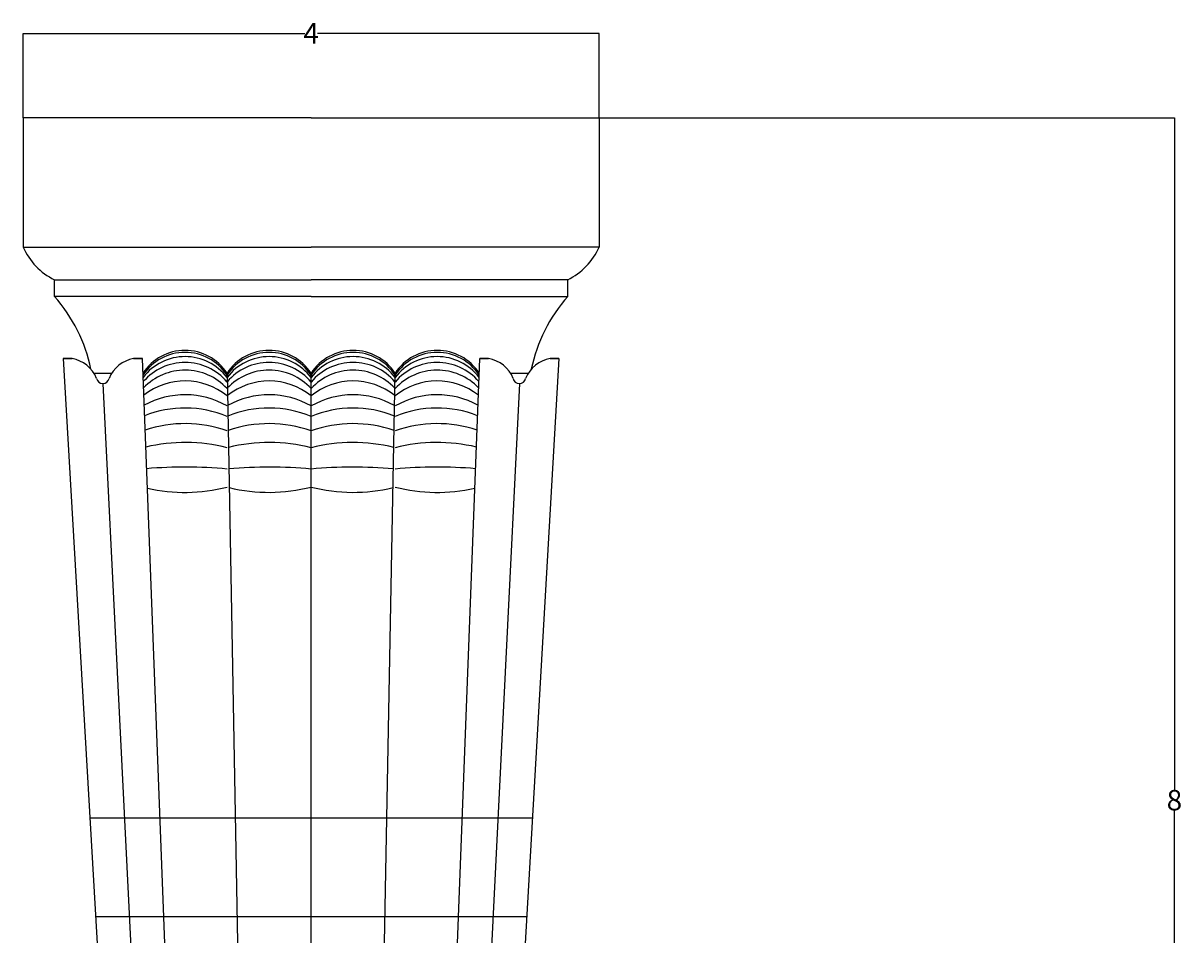
# Model space of a CAD drawing. Units: millimetres. Extents: x 2209 to 12470, y -3385 to 5571.
# Drawn here: x 6581 to 12237, y 1066 to 5520 of the extents above; entities that cross this region are included whole.
import ezdxf

# ---------------------------------------------------------------- set-up
doc = ezdxf.new("R2010")
doc.units = ezdxf.units.MM
doc.dimstyles.get("Standard").update_dxf_attribs({"dimtxt": 0.18, "dimasz": 0.18, "dimexe": 0.18, "dimexo": 0.0625, "dimgap": 0.09, "dimtad": 0, "dimtih": 1, "dimtoh": 1, "dimdec": 4, "dimzin": 0, "dimdsep": 46, "dimtxsty": 'Standard', "dimcen": 0.09, "dimadec": 0, "dimazin": 0, "dimtfac": 1, "dimtdec": 4, "dimtofl": 0, "dimtmove": 0, "dimatfit": 3, "dimfxl": 1, "dimtolj": 1, "dimtzin": 0, "dimarcsym": 0})

# ---------------------------------------------------------------- blocks, each defined once
blk = doc.blocks.new('*D14')
at = {"color": 0, "lineweight": -2, "transparency": 16777216}
for p, q in [((6580.7, 5057.3), (6580.7, 5470)), ((6580.9, 5469.9), (7956.8, 5469.9)), ((9394.4, 5469.9), (8018.5, 5469.9)), ((9394.6, 5057.3), (9394.6, 5470))]:
    blk.add_line(p, q, dxfattribs=at)
at = {"color": 0, "transparency": 16777216}
for points in [[(6580.9, 5469.9), (6580.9, 5469.8), (6580.7, 5469.9)], [(9394.4, 5469.9), (9394.4, 5469.8), (9394.6, 5469.9)]]:
    blk.add_solid(points, dxfattribs=at)
at = {"layer": 'Defpoints', "color": 0, "transparency": 16777216}
for p in [(9394.6, 5469.9), (6580.7, 5057.2), (9394.6, 5057.2)]:
    blk.add_point(p, dxfattribs=at)
at = {"color": 0, "transparency": 16777216, "insert": (7987.7, 5469.9), "char_height": 0.18, "attachment_point": 5}
blk.add_mtext('\\A1;{\\H555.56x;4}', dxfattribs=at)
blk = doc.blocks.new('*D16')
at = {"color": 0, "lineweight": -2, "transparency": 16777216}
for p, q in [((7987.7, 5057.2), (12205.9, 5057.2)), ((12205.7, 5057.1), (12205.7, 1773.8)), ((12205.7, -1609.7), (12205.7, 1673.6)), ((7987.7, -1609.9), (12205.9, -1609.9))]:
    blk.add_line(p, q, dxfattribs=at)
at = {"color": 0, "transparency": 16777216}
for points in [[(12205.7, 5057.1), (12205.7, 5057.1), (12205.7, 5057.2)], [(12205.7, -1609.7), (12205.7, -1609.7), (12205.7, -1609.9)]]:
    blk.add_solid(points, dxfattribs=at)
at = {"layer": 'Defpoints', "color": 0, "transparency": 16777216}
for p in [(7987.7, 5057.2), (7987.7, -1609.9), (12205.7, -1609.9)]:
    blk.add_point(p, dxfattribs=at)
at = {"color": 0, "transparency": 16777216, "insert": (12205.7, 1723.7), "char_height": 0.18, "attachment_point": 5}
blk.add_mtext('\\A1;{\\H555.56x;8}', dxfattribs=at)

msp = doc.modelspace()

# ---------------------------------------------------------------- linework, layer by layer
for p, q in [((6776.42824, 3880.87704), (6819.51852, 3880.87704)), ((6776.42824, 3880.87704), (7001.03449, -4.84215)), ((6819.51852, 3880.87704), (6776.42824, 3880.87704)), ((7120.52722, 3880.87704), (7163.61751, 3880.87704)), ((7163.61751, 3880.87704), (7120.52722, 3880.87704)), ((7311.0088, 9.28488), (7163.61751, 3880.87704)), ((8664.32332, 9.28488), (8811.71461, 3880.87704)), ((8854.8049, 3880.87704), (8811.71461, 3880.87704)), ((8811.71461, 3880.87704), (8854.8049, 3880.87704)), ((8854.8049, 3880.87704), (8811.71461, 3880.87704)), ((8811.71461, 3880.87704), (8854.8049, 3880.87704)), ((9198.90388, 3880.87704), (8974.29763, -4.84215)), ((9198.90388, 3880.87704), (9155.81359, 3880.87704)), ((9155.81359, 3880.87704), (9198.90388, 3880.87704)), ((6926.23987, 3810.3305), (7013.80587, 3810.3305)), ((7576.98464, 3810.3305), (7648.9446, -81.73475)), ((7987.66606, -80.01657), (7987.66606, 3810.3305)), ((8324.73168, -81.73475), (8398.34748, 3810.3305)), ((8961.52625, 3810.3305), (9049.09224, 3810.3305)), ((6970.02287, 3758.7566), (7160.85654, -79.491)), ((9005.30925, 3758.7566), (8814.47558, -79.491)), ((6906.1319, 1636.98572), (9069.20022, 1636.98572)), ((6934.00464, 1154.7835), (9041.32748, 1154.7835))]:
    msp.add_line(p, q)
for points in [[(7987.66606, 5057.24055), (6580.74031, 5057.24055), (6580.74031, 4425.41493), (7987.66606, 4425.41493)], [(7987.66606, 5057.24055), (9394.59181, 5057.24055), (9394.59181, 4425.41493), (7987.66606, 4425.41493)], [(7987.66606, 4184.95178), (6733.89664, 4184.95178), (6733.89664, 4266.28807), (7987.66606, 4266.28807)], [(7987.66606, 4184.95178), (9241.43548, 4184.95178), (9241.43548, 4266.28807), (7987.66606, 4266.28807)]]:
    msp.add_lwpolyline(points)
for centre, radius, start, end in [((6874.24043, 4554.63443), 320.68677, 203.76248719, 244.04691122), ((9101.09169, 4554.63443), 320.68677, 295.95308878, 336.23751281), ((6150.69113, 3670.63543), 777.59242, 11.76760129, 41.40837493), ((9824.64098, 3670.63543), 777.59242, 138.59162507, 168.23239871), ((7371.64392, 3675.09042), 245.87535, 33.36942342, 146.63057658), ((7371.64392, 3665.35442), 245.87535, 33.36942342, 146.63057658), ((7782.32535, 3675.09042), 245.87535, 33.36942342, 146.63057658), ((7782.32535, 3665.35442), 245.87535, 33.36942342, 146.63057658), ((8193.00677, 3675.09042), 245.87535, 33.36942342, 146.63057658), ((8193.00677, 3665.35442), 245.87535, 33.36942342, 146.63057658), ((8603.6882, 3675.09042), 245.87535, 33.36942342, 146.63057658), ((8603.6882, 3665.35442), 245.87535, 33.36942342, 146.63057658), ((6792.41797, 3723.8837), 159.31525, 22.40014135, 80.20599249), ((7147.62777, 3723.8837), 159.31525, 99.79400751, 157.59985865), ((7371.64392, 3633.58171), 257.17868, 37.01899133, 142.68815791), ((7371.64392, 3594.24392), 268.03452, 39.9952259, 139.4767709), ((7782.32535, 3633.58171), 257.17868, 37.01899133, 142.83496031), ((7782.32535, 3594.24392), 268.03452, 39.99522591, 139.74185181), ((8193.00677, 3633.58171), 257.17868, 37.16503969, 142.98100867), ((8193.00677, 3594.24392), 268.03452, 40.25814819, 140.00477409), ((8603.6882, 3633.58171), 257.17868, 37.31184209, 142.98100867), ((8603.6882, 3594.24392), 268.03452, 40.5232291, 140.0047741), ((8827.70435, 3723.8837), 159.31525, 22.40014135, 80.20599249), ((9182.91414, 3723.8837), 159.31525, 99.79400751, 157.59985865), ((7371.64392, 3545.19573), 279.53832, 42.72902984, 136.44351366), ((7782.32535, 3545.19573), 279.53832, 42.72902984, 136.85934132), ((8193.00677, 3545.19573), 279.53832, 43.14065868, 137.27097016), ((8603.6882, 3545.19573), 279.53832, 43.55648633, 137.27097016), ((6970.02287, 3789.45454), 30.69794, 189.10949657, 350.89050343), ((7371.64392, 3447.36396), 324.28912, 50.71319874, 128.34888361), ((7782.32535, 3447.36396), 324.28912, 50.71319874, 128.82273902), ((8193.00677, 3447.36396), 324.28912, 51.17726098, 129.28680126), ((8603.6882, 3447.36396), 324.28912, 51.65111638, 129.28680126), ((9005.30925, 3789.45454), 30.69794, 189.10949657, 350.89050343), ((7371.64392, 3291.27369), 413.05841, 60.19017894, 118.85704937), ((7782.32535, 3291.27369), 413.05841, 60.19017895, 119.34099773), ((8193.00677, 3291.27369), 413.05841, 60.65900227, 119.80982105), ((8603.6882, 3291.27369), 413.05841, 61.14295062, 119.80982106), ((7371.64392, 3105.3972), 534.2032, 67.39431632, 111.68634258), ((7782.32535, 3105.3972), 534.2032, 67.39431632, 112.15495782), ((8193.00677, 3105.3972), 534.2032, 67.84504218, 112.60568368), ((8603.6882, 3105.3972), 534.2032, 68.31365742, 112.60568368), ((7371.64392, 2947.47462), 615.74138, 70.51954272, 108.43646252), ((7782.32535, 2947.47462), 615.74138, 70.51954273, 108.96927836), ((8193.00677, 2947.47462), 615.74138, 71.03072164, 109.48045727), ((8603.6882, 2947.47462), 615.74138, 71.56353748, 109.48045727), ((7371.64392, 2650.19492), 821.10207, 75.51778928, 103.49200415), ((7782.32535, 2650.19492), 821.10207, 75.51778929, 103.99848538), ((8193.00677, 2650.19492), 821.10207, 76.00151462, 104.48221071), ((8603.6882, 2650.19492), 821.10207, 76.50799585, 104.48221072), ((7371.64392, 1091.68559), 2259.14919, 84.78502064, 94.7620821), ((7782.32535, 1091.68559), 2259.14919, 84.78502064, 94.99462109), ((8193.00677, 1091.68559), 2259.14919, 85.00537891, 95.21497936), ((8603.6882, 1091.68559), 2259.14919, 85.2379179, 95.21497936), ((7371.64392, 4048.54713), 821.10207, 257.05463561, 284.48221072), ((7782.32535, 4048.54713), 821.10207, 256.26194335, 284.48221071), ((8193.00677, 4048.54713), 821.10207, 255.51778929, 283.73805665), ((8603.6882, 4048.54713), 821.10207, 255.51778928, 282.94536439)]:
    msp.add_arc(centre, radius, start, end)
for p in [(7987.66606, 3810.3305), (7987.66606, 3810.3305), (8398.34748, 3810.3305)]:
    msp.add_point(p)

# ---------------------------------------------------------------- dimensions: what is measured, and where the dimension line sits
dim = msp.add_linear_dim(base=(9394.59181, 5469.85337), p1=(6580.74031, 5057.24055), p2=(9394.59181, 5057.24055), text='{\\H555.56x;4}', dimstyle='Standard')
dim.commit()
dim.dimension.update_dxf_attribs({"geometry": '*D14', "text_midpoint": (7987.66606, 5469.85337)})
dim = msp.add_linear_dim(base=(12205.69879, -1609.88897), p1=(7987.66606, 5057.24055), p2=(7987.66606, -1609.88897), angle=90, text='{\\H555.56x;8}', dimstyle='Standard')
dim.commit()
dim.dimension.update_dxf_attribs({"geometry": '*D16', "text_midpoint": (12205.69879, 1723.67579)})

doc.saveas('drawing.dxf')
